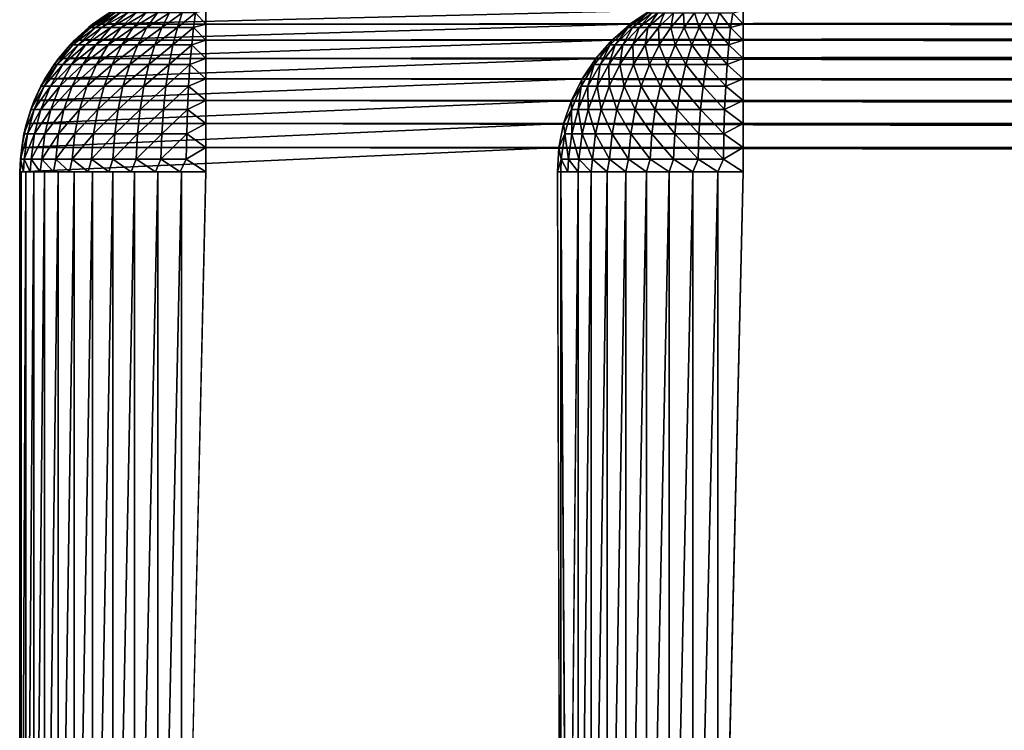
# Model space of a CAD drawing. Units: inches. Extents: x -14.5 to 30, y 0 to 31.4.
# Drawn here: x -14.5 to -11.9, y 1.9 to 3.8 of the extents above; entities that cross this region are included whole.
import ezdxf

# ---------------------------------------------------------------- set-up
doc = ezdxf.new("R2010")
doc.units = ezdxf.units.IN
doc.header["$MEASUREMENT"] = 0
doc.layers.add('SEAT-ARM', color=5, linetype='Continuous')

msp = doc.modelspace()

# ---------------------------------------------------------------- linework, layer by layer
at = {"layer": 'SEAT-ARM'}
for points in [[(-14.2976, 3.8372, 24.2871), (-14.3529, 3.7979, 24.291), (-14.2922, 3.8372, 24.323)], [(-14.3421, 3.8067, 24.247), (-14.3529, 3.7979, 24.291), (-14.2976, 3.8372, 24.2871)], [(-14.3529, 3.7979, 24.291), (-14.3469, 3.7979, 24.3346), (-14.2922, 3.8372, 24.323)], [(-14.3469, 3.7979, 24.3346), (-14.3343, 3.7979, 24.3769), (-14.282, 3.8372, 24.3578)], [(-14.2922, 3.8372, 24.323), (-14.3469, 3.7979, 24.3346), (-14.282, 3.8372, 24.3578)], [(-12.8444, 3.843, 4.2634), (-14.3421, 3.8067, 24.247), (-14.2874, 3.843, 24.2509)], [(-12.8985, 3.8067, 4.2595), (-14.3421, 3.8067, 24.247), (-12.8444, 3.843, 4.2634)], [(-14.3421, 3.8067, 24.247), (-14.2976, 3.8372, 24.2508), (-14.2874, 3.843, 24.2509)], [(-14.3421, 3.8067, 24.247), (-14.2976, 3.8372, 24.2871), (-14.2976, 3.8372, 24.2508)], [(-14.282, 3.8372, 24.3578), (-14.3343, 3.7979, 24.3769), (-14.2676, 3.8372, 24.3909)], [(-14.2676, 3.8372, 24.3909), (-14.3343, 3.7979, 24.3769), (-14.3168, 3.7979, 24.4171)], [(-14.2483, 3.8372, 24.4217), (-14.3168, 3.7979, 24.4171), (-14.2934, 3.7979, 24.4544)], [(-14.2676, 3.8372, 24.3909), (-14.3168, 3.7979, 24.4171), (-14.2483, 3.8372, 24.4217)], [(-14.2483, 3.8372, 24.4217), (-14.2934, 3.7979, 24.4544), (-14.2249, 3.8372, 24.4494)], [(-14.2249, 3.8372, 24.4494), (-14.2934, 3.7979, 24.4544), (-14.2652, 3.7979, 24.4881)], [(-14.1979, 3.8372, 24.4737), (-14.2652, 3.7979, 24.4881), (-14.2327, 3.7979, 24.5176)], [(-14.2249, 3.8372, 24.4494), (-14.2652, 3.7979, 24.4881), (-14.1979, 3.8372, 24.4737)], [(-14.1678, 3.8372, 24.4939), (-14.2327, 3.7979, 24.5176), (-14.1961, 3.7979, 24.5422)], [(-14.1979, 3.8372, 24.4737), (-14.2327, 3.7979, 24.5176), (-14.1678, 3.8372, 24.4939)], [(-14.1354, 3.8372, 24.5098), (-14.1961, 3.7979, 24.5422), (-14.1564, 3.7979, 24.5615)], [(-14.1678, 3.8372, 24.4939), (-14.1961, 3.7979, 24.5422), (-14.1354, 3.8372, 24.5098)], [(-14.1354, 3.8372, 24.5098), (-14.1564, 3.7979, 24.5615), (-14.1012, 3.8372, 24.521)], [(-14.1012, 3.8372, 24.521), (-14.1564, 3.7979, 24.5615), (-14.1144, 3.7979, 24.5751)], [(-14.0657, 3.8372, 24.5273), (-14.1144, 3.7979, 24.5751), (-14.0711, 3.7979, 24.5828)], [(-14.1012, 3.8372, 24.521), (-14.1144, 3.7979, 24.5751), (-14.0657, 3.8372, 24.5273)], [(-14.0711, 3.7979, 24.5828), (-14.0381, 3.8067, 24.5733), (-14.0657, 3.8372, 24.5273)], [(-14.0657, 3.8372, 24.5273), (-14.0381, 3.8067, 24.5733), (-14.0381, 3.843, 24.519)], [(-14.0381, 3.8067, 24.5733), (15.4817, 3.843, 24.519), (-14.0381, 3.843, 24.519)], [(-14.0381, 3.8067, 24.5733), (15.4817, 3.8067, 24.5733), (15.4817, 3.843, 24.519)], [(-12.9033, 3.7979, 4.216), (-12.8492, 3.8372, 4.2275), (-12.8913, 3.7979, 4.1735)], [(-12.9033, 3.7979, 4.216), (-12.8985, 3.8067, 4.2595), (-12.8492, 3.8372, 4.2275)], [(-12.8985, 3.8067, 4.2595), (-12.8444, 3.843, 4.2634), (-12.8492, 3.8372, 4.2275)], [(-12.8913, 3.7979, 4.1735), (-12.8492, 3.8372, 4.2275), (-12.839, 3.8372, 4.1926)], [(-12.8913, 3.7979, 4.1735), (-12.839, 3.8372, 4.1926), (-12.8739, 3.7979, 4.1333)], [(-12.8739, 3.7979, 4.1333), (-12.824, 3.8372, 4.1595), (-12.8504, 3.7979, 4.096)], [(-12.8739, 3.7979, 4.1333), (-12.839, 3.8372, 4.1926), (-12.824, 3.8372, 4.1595)], [(-12.8504, 3.7979, 4.096), (-12.8054, 3.8372, 4.1287), (-12.8216, 3.7979, 4.0623)], [(-12.8504, 3.7979, 4.096), (-12.824, 3.8372, 4.1595), (-12.8054, 3.8372, 4.1287)], [(-12.8216, 3.7979, 4.0623), (-12.8054, 3.8372, 4.1287), (-12.7819, 3.8372, 4.101)], [(-12.8216, 3.7979, 4.0623), (-12.7819, 3.8372, 4.101), (-12.7891, 3.7979, 4.0328)], [(-12.7891, 3.7979, 4.0328), (-12.7549, 3.8372, 4.0767), (-12.7525, 3.7979, 4.0082)], [(-12.7891, 3.7979, 4.0328), (-12.7819, 3.8372, 4.101), (-12.7549, 3.8372, 4.0767)], [(-12.7525, 3.7979, 4.0082), (-12.7549, 3.8372, 4.0767), (-12.7249, 3.8372, 4.0565)], [(-12.7525, 3.7979, 4.0082), (-12.7249, 3.8372, 4.0565), (-12.7129, 3.7979, 3.9889)], [(-12.7129, 3.7979, 3.9889), (-12.7249, 3.8372, 4.0565), (-12.6918, 3.8372, 4.0406)], [(-12.7129, 3.7979, 3.9889), (-12.6918, 3.8372, 4.0406), (-12.6708, 3.7979, 3.9753)], [(-12.6708, 3.7979, 3.9753), (-12.6918, 3.8372, 4.0406), (-12.6576, 3.8372, 4.0294)], [(-12.6708, 3.7979, 3.9753), (-12.6576, 3.8372, 4.0294), (-12.6281, 3.7979, 3.9676)], [(-12.6281, 3.7979, 3.9676), (-12.6576, 3.8372, 4.0294), (-12.6221, 3.8372, 4.0231)], [(-12.6221, 3.8372, 4.0231), (-12.5945, 3.8067, 3.9771), (-12.6281, 3.7979, 3.9676)], [(-12.6221, 3.8372, 4.0231), (-12.5945, 3.843, 4.0315), (-12.5945, 3.8067, 3.9771)], [(-12.5945, 3.843, 4.0315), (14.0381, 3.843, 4.0315), (-12.5945, 3.8067, 3.9771)], [(-14.4021, 3.7512, 24.2435), (-14.4021, 3.7512, 24.2944), (-14.3529, 3.7979, 24.291)], [(-14.3529, 3.7979, 24.291), (-14.3529, 3.7979, 24.2469), (-14.4021, 3.7512, 24.2435)], [(-14.3469, 3.7979, 24.3346), (-14.4021, 3.7512, 24.2944), (-14.3955, 3.7512, 24.3449)], [(-14.3529, 3.7979, 24.291), (-14.4021, 3.7512, 24.2944), (-14.3469, 3.7979, 24.3346)], [(-14.3529, 3.7979, 24.2469), (-14.3907, 3.7635, 24.2435), (-14.4021, 3.7512, 24.2435)], [(-14.3469, 3.7979, 24.3346), (-14.3955, 3.7512, 24.3449), (-14.3343, 3.7979, 24.3769)], [(-14.3343, 3.7979, 24.3769), (-14.3955, 3.7512, 24.3449), (-14.3811, 3.7512, 24.3939)], [(-12.9471, 3.7635, 4.256), (-14.3907, 3.7635, 24.2435), (-12.8985, 3.8067, 4.2595)], [(-12.8985, 3.8067, 4.2595), (-14.3907, 3.7635, 24.2435), (-14.3421, 3.8067, 24.247)], [(-14.3907, 3.7635, 24.2435), (-14.3529, 3.7979, 24.2469), (-14.3421, 3.8067, 24.247)], [(-14.3168, 3.7979, 24.4171), (-14.3811, 3.7512, 24.3939), (-14.3607, 3.7512, 24.4405)], [(-14.3343, 3.7979, 24.3769), (-14.3811, 3.7512, 24.3939), (-14.3168, 3.7979, 24.4171)], [(-14.2934, 3.7979, 24.4544), (-14.3607, 3.7512, 24.4405), (-14.3336, 3.7512, 24.4837)], [(-14.3168, 3.7979, 24.4171), (-14.3607, 3.7512, 24.4405), (-14.2934, 3.7979, 24.4544)], [(-14.3421, 3.8067, 24.247), (-14.3529, 3.7979, 24.2469), (-14.3529, 3.7979, 24.291)], [(-14.2652, 3.7979, 24.4881), (-14.3336, 3.7512, 24.4837), (-14.3006, 3.7512, 24.5228)], [(-14.2934, 3.7979, 24.4544), (-14.3336, 3.7512, 24.4837), (-14.2652, 3.7979, 24.4881)], [(-14.2327, 3.7979, 24.5176), (-14.3006, 3.7512, 24.5228), (-14.2634, 3.7512, 24.5569)], [(-14.2652, 3.7979, 24.4881), (-14.3006, 3.7512, 24.5228), (-14.2327, 3.7979, 24.5176)], [(-14.2327, 3.7979, 24.5176), (-14.2634, 3.7512, 24.5569), (-14.1961, 3.7979, 24.5422)], [(-14.1961, 3.7979, 24.5422), (-14.2634, 3.7512, 24.5569), (-14.2207, 3.7512, 24.5854)], [(-14.1564, 3.7979, 24.5615), (-14.2207, 3.7512, 24.5854), (-14.1751, 3.7512, 24.6078)], [(-14.1961, 3.7979, 24.5422), (-14.2207, 3.7512, 24.5854), (-14.1564, 3.7979, 24.5615)], [(-14.1144, 3.7979, 24.5751), (-14.1751, 3.7512, 24.6078), (-14.1264, 3.7512, 24.6235)], [(-14.1564, 3.7979, 24.5615), (-14.1751, 3.7512, 24.6078), (-14.1144, 3.7979, 24.5751)], [(-14.0711, 3.7979, 24.5828), (-14.1264, 3.7512, 24.6235), (-14.0759, 3.7512, 24.6324)], [(-14.1144, 3.7979, 24.5751), (-14.1264, 3.7512, 24.6235), (-14.0711, 3.7979, 24.5828)], [(-14.0759, 3.7512, 24.6324), (-14.0381, 3.7635, 24.6225), (-14.0711, 3.7979, 24.5828)], [(-14.0711, 3.7979, 24.5828), (-14.0381, 3.7635, 24.6225), (-14.0381, 3.8067, 24.5733)], [(-14.0381, 3.7635, 24.6225), (15.4817, 3.8067, 24.5733), (-14.0381, 3.8067, 24.5733)], [(-14.0381, 3.7635, 24.6225), (15.4817, 3.7635, 24.6225), (15.4817, 3.8067, 24.5733)], [(-12.9519, 3.7512, 4.2057), (-12.9033, 3.7979, 4.216), (-12.9381, 3.7512, 4.1565)], [(-12.9519, 3.7512, 4.2057), (-12.9471, 3.7635, 4.256), (-12.9033, 3.7979, 4.216)], [(-12.9471, 3.7635, 4.256), (-12.8985, 3.8067, 4.2595), (-12.9033, 3.7979, 4.216)], [(-12.9381, 3.7512, 4.1565), (-12.9033, 3.7979, 4.216), (-12.8913, 3.7979, 4.1735)], [(-12.9381, 3.7512, 4.1565), (-12.8913, 3.7979, 4.1735), (-12.9177, 3.7512, 4.1099)], [(-12.9177, 3.7512, 4.1099), (-12.8739, 3.7979, 4.1333), (-12.8907, 3.7512, 4.0667)], [(-12.9177, 3.7512, 4.1099), (-12.8913, 3.7979, 4.1735), (-12.8739, 3.7979, 4.1333)], [(-12.8907, 3.7512, 4.0667), (-12.8504, 3.7979, 4.096), (-12.8576, 3.7512, 4.0276)], [(-12.8907, 3.7512, 4.0667), (-12.8739, 3.7979, 4.1333), (-12.8504, 3.7979, 4.096)], [(-12.8576, 3.7512, 4.0276), (-12.8504, 3.7979, 4.096), (-12.8216, 3.7979, 4.0623)], [(-12.8576, 3.7512, 4.0276), (-12.8216, 3.7979, 4.0623), (-12.8198, 3.7512, 3.9935)], [(-12.8198, 3.7512, 3.9935), (-12.8216, 3.7979, 4.0623), (-12.7891, 3.7979, 4.0328)], [(-12.8198, 3.7512, 3.9935), (-12.7891, 3.7979, 4.0328), (-12.7771, 3.7512, 3.965)], [(-12.7771, 3.7512, 3.965), (-12.7891, 3.7979, 4.0328), (-12.7525, 3.7979, 4.0082)], [(-12.7771, 3.7512, 3.965), (-12.7525, 3.7979, 4.0082), (-12.7321, 3.7512, 3.9426)], [(-12.7321, 3.7512, 3.9426), (-12.7525, 3.7979, 4.0082), (-12.7129, 3.7979, 3.9889)], [(-12.7321, 3.7512, 3.9426), (-12.7129, 3.7979, 3.9889), (-12.6834, 3.7512, 3.9269)], [(-12.6834, 3.7512, 3.9269), (-12.7129, 3.7979, 3.9889), (-12.6708, 3.7979, 3.9753)], [(-12.6834, 3.7512, 3.9269), (-12.6708, 3.7979, 3.9753), (-12.633, 3.7512, 3.918)], [(-12.633, 3.7512, 3.918), (-12.6708, 3.7979, 3.9753), (-12.6281, 3.7979, 3.9676)], [(-12.6281, 3.7979, 3.9676), (-12.5945, 3.7635, 3.9279), (-12.633, 3.7512, 3.918)], [(-12.6281, 3.7979, 3.9676), (-12.5945, 3.8067, 3.9771), (-12.5945, 3.7635, 3.9279)], [(-12.5945, 3.8067, 3.9771), (14.0381, 3.7635, 3.9279), (-12.5945, 3.7635, 3.9279)], [(-12.9471, 3.7635, 4.256), (-14.4334, 3.7144, 24.2404), (-14.3907, 3.7635, 24.2435)], [(-12.9904, 3.7144, 4.2529), (-14.4334, 3.7144, 24.2404), (-12.9471, 3.7635, 4.256)], [(-14.4021, 3.7512, 24.2435), (-14.3907, 3.7635, 24.2435), (-14.4334, 3.7144, 24.2404)], [(-14.0759, 3.7512, 24.6324), (-14.0381, 3.7144, 24.6656), (-14.0381, 3.7635, 24.6225)], [(-14.0381, 3.7144, 24.6656), (15.4817, 3.7635, 24.6225), (-14.0381, 3.7635, 24.6225)], [(-12.9904, 3.7144, 4.2529), (-12.9471, 3.7635, 4.256), (-12.9519, 3.7512, 4.2057)], [(-12.633, 3.7512, 3.918), (-12.5945, 3.7635, 3.9279), (-12.5945, 3.7144, 3.8848)], [(-12.5945, 3.7635, 3.9279), (14.0381, 3.7635, 3.9279), (14.0381, 3.7144, 3.8848)], [(-12.5945, 3.7635, 3.9279), (14.0381, 3.7144, 3.8848), (-12.5945, 3.7144, 3.8848)], [(-14.3955, 3.7512, 24.3449), (-14.4454, 3.6983, 24.2974), (-14.4376, 3.6983, 24.3539)], [(-14.4021, 3.7512, 24.2435), (-14.4454, 3.6983, 24.2405), (-14.4021, 3.7512, 24.2944)], [(-14.4021, 3.7512, 24.2944), (-14.4454, 3.6983, 24.2405), (-14.4454, 3.6983, 24.2974)], [(-14.4021, 3.7512, 24.2944), (-14.4454, 3.6983, 24.2974), (-14.3955, 3.7512, 24.3449)], [(-14.4021, 3.7512, 24.2435), (-14.4334, 3.7144, 24.2404), (-14.4454, 3.6983, 24.2405)], [(-14.3955, 3.7512, 24.3449), (-14.4376, 3.6983, 24.3539), (-14.3811, 3.7512, 24.3939)], [(-14.3811, 3.7512, 24.3939), (-14.4376, 3.6983, 24.3539), (-14.422, 3.6983, 24.4087)], [(-14.3607, 3.7512, 24.4405), (-14.422, 3.6983, 24.4087), (-14.3991, 3.6983, 24.4607)], [(-14.3811, 3.7512, 24.3939), (-14.422, 3.6983, 24.4087), (-14.3607, 3.7512, 24.4405)], [(-14.3607, 3.7512, 24.4405), (-14.3991, 3.6983, 24.4607), (-14.3336, 3.7512, 24.4837)], [(-14.3336, 3.7512, 24.4837), (-14.3991, 3.6983, 24.4607), (-14.3685, 3.6983, 24.5091)], [(-14.3006, 3.7512, 24.5228), (-14.3685, 3.6983, 24.5091), (-14.3318, 3.6983, 24.5527)], [(-14.3336, 3.7512, 24.4837), (-14.3685, 3.6983, 24.5091), (-14.3006, 3.7512, 24.5228)], [(-14.3006, 3.7512, 24.5228), (-14.3318, 3.6983, 24.5527), (-14.2634, 3.7512, 24.5569)], [(-14.2634, 3.7512, 24.5569), (-14.3318, 3.6983, 24.5527), (-14.2898, 3.6983, 24.5908)], [(-14.2634, 3.7512, 24.5569), (-14.2898, 3.6983, 24.5908), (-14.2207, 3.7512, 24.5854)], [(-14.2207, 3.7512, 24.5854), (-14.2898, 3.6983, 24.5908), (-14.2423, 3.6983, 24.6227)], [(-14.1751, 3.7512, 24.6078), (-14.2423, 3.6983, 24.6227), (-14.1907, 3.6983, 24.6477)], [(-14.2207, 3.7512, 24.5854), (-14.2423, 3.6983, 24.6227), (-14.1751, 3.7512, 24.6078)], [(-14.1751, 3.7512, 24.6078), (-14.1907, 3.6983, 24.6477), (-14.1264, 3.7512, 24.6235)], [(-14.1264, 3.7512, 24.6235), (-14.1907, 3.6983, 24.6477), (-14.1366, 3.6983, 24.6653)], [(-14.0759, 3.7512, 24.6324), (-14.1366, 3.6983, 24.6653), (-14.0807, 3.6983, 24.6752)], [(-14.1264, 3.7512, 24.6235), (-14.1366, 3.6983, 24.6653), (-14.0759, 3.7512, 24.6324)], [(-14.0807, 3.6983, 24.6752), (-14.0381, 3.7144, 24.6656), (-14.0759, 3.7512, 24.6324)], [(-12.9946, 3.6983, 4.1968), (-12.9519, 3.7512, 4.2057), (-12.9784, 3.6983, 4.1417)], [(-12.9946, 3.6983, 4.1968), (-12.9904, 3.7144, 4.2529), (-12.9519, 3.7512, 4.2057)], [(-12.9784, 3.6983, 4.1417), (-12.9519, 3.7512, 4.2057), (-12.9381, 3.7512, 4.1565)], [(-12.9784, 3.6983, 4.1417), (-12.9381, 3.7512, 4.1565), (-12.9556, 3.6983, 4.0897)], [(-12.9556, 3.6983, 4.0897), (-12.9177, 3.7512, 4.1099), (-12.9255, 3.6983, 4.0413)], [(-12.9556, 3.6983, 4.0897), (-12.9381, 3.7512, 4.1565), (-12.9177, 3.7512, 4.1099)], [(-12.9255, 3.6983, 4.0413), (-12.9177, 3.7512, 4.1099), (-12.8907, 3.7512, 4.0667)], [(-12.9255, 3.6983, 4.0413), (-12.8907, 3.7512, 4.0667), (-12.8889, 3.6983, 3.9977)], [(-12.8889, 3.6983, 3.9977), (-12.8907, 3.7512, 4.0667), (-12.8576, 3.7512, 4.0276)], [(-12.8889, 3.6983, 3.9977), (-12.8576, 3.7512, 4.0276), (-12.8462, 3.6983, 3.9596)], [(-12.8462, 3.6983, 3.9596), (-12.8576, 3.7512, 4.0276), (-12.8198, 3.7512, 3.9935)], [(-12.8462, 3.6983, 3.9596), (-12.8198, 3.7512, 3.9935), (-12.7988, 3.6983, 3.9277)], [(-12.7988, 3.6983, 3.9277), (-12.8198, 3.7512, 3.9935), (-12.7771, 3.7512, 3.965)], [(-12.7988, 3.6983, 3.9277), (-12.7771, 3.7512, 3.965), (-12.7483, 3.6983, 3.9027)], [(-12.7483, 3.6983, 3.9027), (-12.7771, 3.7512, 3.965), (-12.7321, 3.7512, 3.9426)], [(-12.7483, 3.6983, 3.9027), (-12.7321, 3.7512, 3.9426), (-12.6936, 3.6983, 3.8851)], [(-12.6936, 3.6983, 3.8851), (-12.7321, 3.7512, 3.9426), (-12.6834, 3.7512, 3.9269)], [(-12.6936, 3.6983, 3.8851), (-12.6834, 3.7512, 3.9269), (-12.6378, 3.6983, 3.8752)], [(-12.6378, 3.6983, 3.8752), (-12.6834, 3.7512, 3.9269), (-12.633, 3.7512, 3.918)], [(-12.633, 3.7512, 3.918), (-12.5945, 3.7144, 3.8848), (-12.6378, 3.6983, 3.8752)], [(-13.027, 3.66, 4.2503), (-14.47, 3.66, 24.2378), (-12.9904, 3.7144, 4.2529)], [(-12.9904, 3.7144, 4.2529), (-14.47, 3.66, 24.2378), (-14.4334, 3.7144, 24.2404)], [(-14.4454, 3.6983, 24.2405), (-14.4334, 3.7144, 24.2404), (-14.47, 3.66, 24.2378)], [(-14.0807, 3.6983, 24.6752), (-14.0381, 3.66, 24.702), (-14.0381, 3.7144, 24.6656)], [(-14.0381, 3.66, 24.702), (15.4817, 3.66, 24.702), (-14.0381, 3.7144, 24.6656)], [(-13.027, 3.66, 4.2503), (-12.9904, 3.7144, 4.2529), (-12.9946, 3.6983, 4.1968)], [(-12.6378, 3.6983, 3.8752), (-12.5945, 3.7144, 3.8848), (-12.5945, 3.66, 3.8484)], [(-12.5945, 3.7144, 3.8848), (14.0381, 3.66, 3.8484), (-12.5945, 3.66, 3.8484)], [(-12.5945, 3.7144, 3.8848), (14.0381, 3.7144, 3.8848), (14.0381, 3.66, 3.8484)], [(-14.4454, 3.6983, 24.2974), (-14.4808, 3.64, 24.2999), (-14.4376, 3.6983, 24.3539)], [(-14.4454, 3.6983, 24.2974), (-14.4808, 3.64, 24.238), (-14.4808, 3.64, 24.2999)], [(-14.4376, 3.6983, 24.3539), (-14.4808, 3.64, 24.2999), (-14.4724, 3.64, 24.3613)], [(-14.4454, 3.6983, 24.2405), (-14.4808, 3.64, 24.238), (-14.4454, 3.6983, 24.2974)], [(-14.4454, 3.6983, 24.2405), (-14.47, 3.66, 24.2378), (-14.4808, 3.64, 24.238)], [(-14.422, 3.6983, 24.4087), (-14.4724, 3.64, 24.3613), (-14.455, 3.64, 24.4208)], [(-14.4376, 3.6983, 24.3539), (-14.4724, 3.64, 24.3613), (-14.422, 3.6983, 24.4087)], [(-14.422, 3.6983, 24.4087), (-14.455, 3.64, 24.4208), (-14.3991, 3.6983, 24.4607)], [(-14.3991, 3.6983, 24.4607), (-14.455, 3.64, 24.4208), (-14.4304, 3.64, 24.4774)], [(-14.3685, 3.6983, 24.5091), (-14.4304, 3.64, 24.4774), (-14.3967, 3.64, 24.5299)], [(-14.3991, 3.6983, 24.4607), (-14.4304, 3.64, 24.4774), (-14.3685, 3.6983, 24.5091)], [(-14.3318, 3.6983, 24.5527), (-14.3967, 3.64, 24.5299), (-14.3577, 3.64, 24.5773)], [(-14.3685, 3.6983, 24.5091), (-14.3967, 3.64, 24.5299), (-14.3318, 3.6983, 24.5527)], [(-14.2898, 3.6983, 24.5908), (-14.3577, 3.64, 24.5773), (-14.3114, 3.64, 24.6188)], [(-14.3318, 3.6983, 24.5527), (-14.3577, 3.64, 24.5773), (-14.2898, 3.6983, 24.5908)], [(-14.2423, 3.6983, 24.6227), (-14.3114, 3.64, 24.6188), (-14.2604, 3.64, 24.6534)], [(-14.2898, 3.6983, 24.5908), (-14.3114, 3.64, 24.6188), (-14.2423, 3.6983, 24.6227)], [(-14.2423, 3.6983, 24.6227), (-14.2604, 3.64, 24.6534), (-14.1907, 3.6983, 24.6477)], [(-14.1907, 3.6983, 24.6477), (-14.2604, 3.64, 24.6534), (-14.2045, 3.64, 24.6806)], [(-14.1366, 3.6983, 24.6653), (-14.2045, 3.64, 24.6806), (-14.1456, 3.64, 24.6997)], [(-14.1907, 3.6983, 24.6477), (-14.2045, 3.64, 24.6806), (-14.1366, 3.6983, 24.6653)], [(-14.0807, 3.6983, 24.6752), (-14.1456, 3.64, 24.6997), (-14.0843, 3.64, 24.7105)], [(-14.1366, 3.6983, 24.6653), (-14.1456, 3.64, 24.6997), (-14.0807, 3.6983, 24.6752)], [(-14.0843, 3.64, 24.7105), (-14.0381, 3.66, 24.702), (-14.0807, 3.6983, 24.6752)], [(-13.0294, 3.64, 4.1895), (-12.9946, 3.6983, 4.1968), (-13.012, 3.64, 4.1296)], [(-13.0294, 3.64, 4.1895), (-13.027, 3.66, 4.2503), (-12.9946, 3.6983, 4.1968)], [(-13.012, 3.64, 4.1296), (-12.9946, 3.6983, 4.1968), (-12.9784, 3.6983, 4.1417)], [(-13.012, 3.64, 4.1296), (-12.9784, 3.6983, 4.1417), (-12.9868, 3.64, 4.073)], [(-12.9868, 3.64, 4.073), (-12.9556, 3.6983, 4.0897), (-12.9544, 3.64, 4.0205)], [(-12.9868, 3.64, 4.073), (-12.9784, 3.6983, 4.1417), (-12.9556, 3.6983, 4.0897)], [(-12.9544, 3.64, 4.0205), (-12.9556, 3.6983, 4.0897), (-12.9255, 3.6983, 4.0413)], [(-12.9544, 3.64, 4.0205), (-12.9255, 3.6983, 4.0413), (-12.9141, 3.64, 3.9731)], [(-12.9141, 3.64, 3.9731), (-12.9255, 3.6983, 4.0413), (-12.8889, 3.6983, 3.9977)], [(-12.9141, 3.64, 3.9731), (-12.8889, 3.6983, 3.9977), (-12.8684, 3.64, 3.9316)], [(-12.8684, 3.64, 3.9316), (-12.8889, 3.6983, 3.9977), (-12.8462, 3.6983, 3.9596)], [(-12.8684, 3.64, 3.9316), (-12.8462, 3.6983, 3.9596), (-12.8168, 3.64, 3.897)], [(-12.8168, 3.64, 3.897), (-12.8462, 3.6983, 3.9596), (-12.7988, 3.6983, 3.9277)], [(-12.8168, 3.64, 3.897), (-12.7988, 3.6983, 3.9277), (-12.7615, 3.64, 3.8698)], [(-12.7615, 3.64, 3.8698), (-12.7988, 3.6983, 3.9277), (-12.7483, 3.6983, 3.9027)], [(-12.7615, 3.64, 3.8698), (-12.7483, 3.6983, 3.9027), (-12.702, 3.64, 3.8507)], [(-12.702, 3.64, 3.8507), (-12.7483, 3.6983, 3.9027), (-12.6936, 3.6983, 3.8851)], [(-12.702, 3.64, 3.8507), (-12.6936, 3.6983, 3.8851), (-12.6414, 3.64, 3.8399)], [(-12.6414, 3.64, 3.8399), (-12.6936, 3.6983, 3.8851), (-12.6378, 3.6983, 3.8752)], [(-12.6378, 3.6983, 3.8752), (-12.5945, 3.66, 3.8484), (-12.6414, 3.64, 3.8399)], [(-13.0559, 3.6013, 4.2482), (-14.4989, 3.6013, 24.2357), (-13.027, 3.66, 4.2503)], [(-13.027, 3.66, 4.2503), (-14.4989, 3.6013, 24.2357), (-14.47, 3.66, 24.2378)], [(-14.4808, 3.64, 24.238), (-14.47, 3.66, 24.2378), (-14.4989, 3.6013, 24.2357)], [(-14.0843, 3.64, 24.7105), (-14.0381, 3.6013, 24.7309), (-14.0381, 3.66, 24.702)], [(-14.0381, 3.66, 24.702), (15.4817, 3.6013, 24.7309), (15.4817, 3.66, 24.702)], [(-14.0381, 3.6013, 24.7309), (15.4817, 3.6013, 24.7309), (-14.0381, 3.66, 24.702)], [(-13.0559, 3.6013, 4.2482), (-13.027, 3.66, 4.2503), (-13.0294, 3.64, 4.1895)], [(-12.6414, 3.64, 3.8399), (-12.5945, 3.66, 3.8484), (-12.5945, 3.6013, 3.8195)], [(-12.5945, 3.66, 3.8484), (14.0381, 3.66, 3.8484), (14.0381, 3.6013, 3.8195)], [(-12.5945, 3.66, 3.8484), (14.0381, 3.6013, 3.8195), (-12.5945, 3.6013, 3.8195)], [(-14.4724, 3.64, 24.3613), (-14.5079, 3.5774, 24.3018), (-14.4989, 3.5774, 24.3669)], [(-14.4808, 3.64, 24.238), (-14.5079, 3.5774, 24.2361), (-14.4808, 3.64, 24.2999)], [(-14.4808, 3.64, 24.2999), (-14.5079, 3.5774, 24.3018), (-14.4724, 3.64, 24.3613)], [(-14.4808, 3.64, 24.2999), (-14.5079, 3.5774, 24.2361), (-14.5079, 3.5774, 24.3018)], [(-14.4808, 3.64, 24.238), (-14.4989, 3.6013, 24.2357), (-14.5079, 3.5774, 24.2361)], [(-14.455, 3.64, 24.4208), (-14.4989, 3.5774, 24.3669), (-14.4808, 3.5774, 24.4301)], [(-14.4724, 3.64, 24.3613), (-14.4989, 3.5774, 24.3669), (-14.455, 3.64, 24.4208)], [(-14.455, 3.64, 24.4208), (-14.4808, 3.5774, 24.4301), (-14.4304, 3.64, 24.4774)], [(-14.4304, 3.64, 24.4774), (-14.4808, 3.5774, 24.4301), (-14.4544, 3.5774, 24.4901)], [(-14.4304, 3.64, 24.4774), (-14.4544, 3.5774, 24.4901), (-14.3967, 3.64, 24.5299)], [(-14.3967, 3.64, 24.5299), (-14.4544, 3.5774, 24.4901), (-14.4196, 3.5774, 24.5459)], [(-14.3577, 3.64, 24.5773), (-14.4196, 3.5774, 24.5459), (-14.3769, 3.5774, 24.5962)], [(-14.3967, 3.64, 24.5299), (-14.4196, 3.5774, 24.5459), (-14.3577, 3.64, 24.5773)], [(-14.3577, 3.64, 24.5773), (-14.3769, 3.5774, 24.5962), (-14.3114, 3.64, 24.6188)], [(-14.3114, 3.64, 24.6188), (-14.3769, 3.5774, 24.5962), (-14.3282, 3.5774, 24.6402)], [(-14.2604, 3.64, 24.6534), (-14.3282, 3.5774, 24.6402), (-14.2736, 3.5774, 24.677)], [(-14.3114, 3.64, 24.6188), (-14.3282, 3.5774, 24.6402), (-14.2604, 3.64, 24.6534)], [(-14.2045, 3.64, 24.6806), (-14.2736, 3.5774, 24.677), (-14.2141, 3.5774, 24.7058)], [(-14.2604, 3.64, 24.6534), (-14.2736, 3.5774, 24.677), (-14.2045, 3.64, 24.6806)], [(-14.1456, 3.64, 24.6997), (-14.2141, 3.5774, 24.7058), (-14.1516, 3.5774, 24.7261)], [(-14.2045, 3.64, 24.6806), (-14.2141, 3.5774, 24.7058), (-14.1456, 3.64, 24.6997)], [(-14.1456, 3.64, 24.6997), (-14.1516, 3.5774, 24.7261), (-14.0843, 3.64, 24.7105)], [(-14.0843, 3.64, 24.7105), (-14.1516, 3.5774, 24.7261), (-14.0873, 3.5774, 24.7375)], [(-14.0873, 3.5774, 24.7375), (-14.0381, 3.6013, 24.7309), (-14.0843, 3.64, 24.7105)], [(-13.0559, 3.5774, 4.1839), (-13.0294, 3.64, 4.1895), (-13.0379, 3.5774, 4.1203)], [(-13.0559, 3.5774, 4.1839), (-13.0559, 3.6013, 4.2482), (-13.0294, 3.64, 4.1895)], [(-13.0379, 3.5774, 4.1203), (-13.012, 3.64, 4.1296), (-13.0108, 3.5774, 4.0603)], [(-13.0379, 3.5774, 4.1203), (-13.0294, 3.64, 4.1895), (-13.012, 3.64, 4.1296)], [(-13.0108, 3.5774, 4.0603), (-13.012, 3.64, 4.1296), (-12.9868, 3.64, 4.073)], [(-13.0108, 3.5774, 4.0603), (-12.9868, 3.64, 4.073), (-12.976, 3.5774, 4.0045)], [(-12.976, 3.5774, 4.0045), (-12.9868, 3.64, 4.073), (-12.9544, 3.64, 4.0205)], [(-12.976, 3.5774, 4.0045), (-12.9544, 3.64, 4.0205), (-12.9339, 3.5774, 3.9542)], [(-12.9339, 3.5774, 3.9542), (-12.9544, 3.64, 4.0205), (-12.9141, 3.64, 3.9731)], [(-12.9339, 3.5774, 3.9542), (-12.9141, 3.64, 3.9731), (-12.8847, 3.5774, 3.9102)], [(-12.8847, 3.5774, 3.9102), (-12.9141, 3.64, 3.9731), (-12.8684, 3.64, 3.9316)], [(-12.8847, 3.5774, 3.9102), (-12.8684, 3.64, 3.9316), (-12.8306, 3.5774, 3.8734)], [(-12.8306, 3.5774, 3.8734), (-12.8684, 3.64, 3.9316), (-12.8168, 3.64, 3.897)], [(-12.8306, 3.5774, 3.8734), (-12.8168, 3.64, 3.897), (-12.7717, 3.5774, 3.8446)], [(-12.7717, 3.5774, 3.8446), (-12.8168, 3.64, 3.897), (-12.7615, 3.64, 3.8698)], [(-12.7717, 3.5774, 3.8446), (-12.7615, 3.64, 3.8698), (-12.7092, 3.5774, 3.8243)], [(-12.7092, 3.5774, 3.8243), (-12.7615, 3.64, 3.8698), (-12.702, 3.64, 3.8507)], [(-12.7092, 3.5774, 3.8243), (-12.702, 3.64, 3.8507), (-12.6444, 3.5774, 3.8129)], [(-12.6444, 3.5774, 3.8129), (-12.702, 3.64, 3.8507), (-12.6414, 3.64, 3.8399)], [(-12.6414, 3.64, 3.8399), (-12.5945, 3.6013, 3.8195), (-12.6444, 3.5774, 3.8129)], [(-13.0559, 3.6013, 4.2482), (-14.5193, 3.5394, 24.2342), (-14.4989, 3.6013, 24.2357)], [(-13.0769, 3.5394, 4.2467), (-14.5193, 3.5394, 24.2342), (-13.0559, 3.6013, 4.2482)], [(-14.5079, 3.5774, 24.2361), (-14.4989, 3.6013, 24.2357), (-14.5193, 3.5394, 24.2342)], [(-14.0873, 3.5774, 24.7375), (-14.0381, 3.5394, 24.7519), (-14.0381, 3.6013, 24.7309)], [(-14.0381, 3.5394, 24.7519), (15.4817, 3.5394, 24.7519), (-14.0381, 3.6013, 24.7309)], [(-14.0381, 3.6013, 24.7309), (15.4817, 3.5394, 24.7519), (15.4817, 3.6013, 24.7309)], [(-13.0769, 3.5394, 4.2467), (-13.0559, 3.6013, 4.2482), (-13.0559, 3.5774, 4.1839)], [(-12.6444, 3.5774, 3.8129), (-12.5945, 3.6013, 3.8195), (-12.5945, 3.5394, 3.7985)], [(-12.5945, 3.6013, 3.8195), (14.0381, 3.6013, 3.8195), (14.0381, 3.5394, 3.7985)], [(-12.5945, 3.6013, 3.8195), (14.0381, 3.5394, 3.7985), (-12.5945, 3.5394, 3.7985)], [(-14.5079, 3.5774, 24.2361), (-14.5265, 3.5117, 24.2348), (-14.5079, 3.5774, 24.3018)], [(-14.5079, 3.5774, 24.3018), (-14.5265, 3.5117, 24.2348), (-14.5265, 3.5117, 24.3031)], [(-14.5079, 3.5774, 24.3018), (-14.5265, 3.5117, 24.3031), (-14.4989, 3.5774, 24.3669)], [(-14.4989, 3.5774, 24.3669), (-14.5265, 3.5117, 24.3031), (-14.5169, 3.5117, 24.3707)], [(-14.5079, 3.5774, 24.2361), (-14.5193, 3.5394, 24.2342), (-14.5265, 3.5117, 24.2348)], [(-14.4808, 3.5774, 24.4301), (-14.5169, 3.5117, 24.3707), (-14.4983, 3.5117, 24.4364)], [(-14.4989, 3.5774, 24.3669), (-14.5169, 3.5117, 24.3707), (-14.4808, 3.5774, 24.4301)], [(-14.4808, 3.5774, 24.4301), (-14.4983, 3.5117, 24.4364), (-14.4544, 3.5774, 24.4901)], [(-14.4544, 3.5774, 24.4901), (-14.4983, 3.5117, 24.4364), (-14.47, 3.5117, 24.4988)], [(-14.4196, 3.5774, 24.5459), (-14.47, 3.5117, 24.4988), (-14.434, 3.5117, 24.5567)], [(-14.4544, 3.5774, 24.4901), (-14.47, 3.5117, 24.4988), (-14.4196, 3.5774, 24.5459)], [(-14.4196, 3.5774, 24.5459), (-14.434, 3.5117, 24.5567), (-14.3769, 3.5774, 24.5962)], [(-14.3769, 3.5774, 24.5962), (-14.434, 3.5117, 24.5567), (-14.3901, 3.5117, 24.609)], [(-14.3282, 3.5774, 24.6402), (-14.3901, 3.5117, 24.609), (-14.3397, 3.5117, 24.6547)], [(-14.3769, 3.5774, 24.5962), (-14.3901, 3.5117, 24.609), (-14.3282, 3.5774, 24.6402)], [(-14.3282, 3.5774, 24.6402), (-14.3397, 3.5117, 24.6547), (-14.2736, 3.5774, 24.677)], [(-14.2736, 3.5774, 24.677), (-14.3397, 3.5117, 24.6547), (-14.2826, 3.5117, 24.6929)], [(-14.2736, 3.5774, 24.677), (-14.2826, 3.5117, 24.6929), (-14.2141, 3.5774, 24.7058)], [(-14.2141, 3.5774, 24.7058), (-14.2826, 3.5117, 24.6929), (-14.2213, 3.5117, 24.7228)], [(-14.1516, 3.5774, 24.7261), (-14.2213, 3.5117, 24.7228), (-14.1564, 3.5117, 24.744)], [(-14.2141, 3.5774, 24.7058), (-14.2213, 3.5117, 24.7228), (-14.1516, 3.5774, 24.7261)], [(-14.0873, 3.5774, 24.7375), (-14.1564, 3.5117, 24.744), (-14.0891, 3.5117, 24.7558)], [(-14.1516, 3.5774, 24.7261), (-14.1564, 3.5117, 24.744), (-14.0873, 3.5774, 24.7375)], [(-14.0891, 3.5117, 24.7558), (-14.0381, 3.5394, 24.7519), (-14.0873, 3.5774, 24.7375)], [(-13.0739, 3.5117, 4.1801), (-13.0769, 3.5394, 4.2467), (-13.0559, 3.5774, 4.1839)], [(-13.0739, 3.5117, 4.1801), (-13.0559, 3.5774, 4.1839), (-13.0547, 3.5117, 4.114)], [(-13.0547, 3.5117, 4.114), (-13.0559, 3.5774, 4.1839), (-13.0379, 3.5774, 4.1203)], [(-13.0547, 3.5117, 4.114), (-13.0379, 3.5774, 4.1203), (-13.027, 3.5117, 4.0516)], [(-13.027, 3.5117, 4.0516), (-13.0379, 3.5774, 4.1203), (-13.0108, 3.5774, 4.0603)], [(-13.027, 3.5117, 4.0516), (-13.0108, 3.5774, 4.0603), (-12.991, 3.5117, 3.9937)], [(-12.991, 3.5117, 3.9937), (-13.0108, 3.5774, 4.0603), (-12.976, 3.5774, 4.0045)], [(-12.991, 3.5117, 3.9937), (-12.976, 3.5774, 4.0045), (-12.9465, 3.5117, 3.9414)], [(-12.9465, 3.5117, 3.9414), (-12.976, 3.5774, 4.0045), (-12.9339, 3.5774, 3.9542)], [(-12.9465, 3.5117, 3.9414), (-12.9339, 3.5774, 3.9542), (-12.8961, 3.5117, 3.8957)], [(-12.8961, 3.5117, 3.8957), (-12.9339, 3.5774, 3.9542), (-12.8847, 3.5774, 3.9102)], [(-12.8961, 3.5117, 3.8957), (-12.8847, 3.5774, 3.9102), (-12.8396, 3.5117, 3.8575)], [(-12.8396, 3.5117, 3.8575), (-12.8847, 3.5774, 3.9102), (-12.8306, 3.5774, 3.8734)], [(-12.8396, 3.5117, 3.8575), (-12.8306, 3.5774, 3.8734), (-12.7783, 3.5117, 3.8276)], [(-12.7783, 3.5117, 3.8276), (-12.8306, 3.5774, 3.8734), (-12.7717, 3.5774, 3.8446)], [(-12.7783, 3.5117, 3.8276), (-12.7717, 3.5774, 3.8446), (-12.7135, 3.5117, 3.8065)], [(-12.7135, 3.5117, 3.8065), (-12.7717, 3.5774, 3.8446), (-12.7092, 3.5774, 3.8243)], [(-12.7135, 3.5117, 3.8065), (-12.7092, 3.5774, 3.8243), (-12.6462, 3.5117, 3.7946)], [(-12.6462, 3.5117, 3.7946), (-12.7092, 3.5774, 3.8243), (-12.6444, 3.5774, 3.8129)], [(-12.6444, 3.5774, 3.8129), (-12.5945, 3.5394, 3.7985), (-12.6462, 3.5117, 3.7946)], [(-13.0895, 3.4752, 4.2457), (-14.5325, 3.4752, 24.2332), (-13.0769, 3.5394, 4.2467)], [(-13.0769, 3.5394, 4.2467), (-14.5325, 3.4752, 24.2332), (-14.5193, 3.5394, 24.2342)], [(-14.5265, 3.5117, 24.2348), (-14.5193, 3.5394, 24.2342), (-14.5325, 3.4752, 24.2332)], [(-14.0891, 3.5117, 24.7558), (-14.0381, 3.4752, 24.7647), (-14.0381, 3.5394, 24.7519)], [(-14.0381, 3.5394, 24.7519), (15.4817, 3.4752, 24.7647), (15.4817, 3.5394, 24.7519)], [(-14.0381, 3.4752, 24.7647), (15.4817, 3.4752, 24.7647), (-14.0381, 3.5394, 24.7519)], [(-13.0895, 3.4752, 4.2457), (-13.0769, 3.5394, 4.2467), (-13.0739, 3.5117, 4.1801)], [(-12.6462, 3.5117, 3.7946), (-12.5945, 3.5394, 3.7985), (-12.5945, 3.4752, 3.7857)], [(-12.5945, 3.5394, 3.7985), (14.0381, 3.4752, 3.7857), (-12.5945, 3.4752, 3.7857)], [(-12.5945, 3.5394, 3.7985), (14.0381, 3.5394, 3.7985), (14.0381, 3.4752, 3.7857)], [(-14.5265, 3.5117, 24.3031), (-14.5355, 3.4441, 24.2342), (-14.5355, 3.4441, 24.3037)], [(-14.5265, 3.5117, 24.3031), (-14.5355, 3.4441, 24.3037), (-14.5169, 3.5117, 24.3707)], [(-14.5265, 3.5117, 24.2348), (-14.5355, 3.4441, 24.2342), (-14.5265, 3.5117, 24.3031)], [(-14.5169, 3.5117, 24.3707), (-14.5355, 3.4441, 24.3037), (-14.5259, 3.4441, 24.3727)], [(-14.5265, 3.5117, 24.2348), (-14.5325, 3.4752, 24.2332), (-14.5355, 3.4441, 24.2342)], [(-14.5169, 3.5117, 24.3707), (-14.5259, 3.4441, 24.3727), (-14.4983, 3.5117, 24.4364)], [(-14.4983, 3.5117, 24.4364), (-14.5259, 3.4441, 24.3727), (-14.5067, 3.4441, 24.4396)], [(-14.4983, 3.5117, 24.4364), (-14.5067, 3.4441, 24.4396), (-14.47, 3.5117, 24.4988)], [(-14.47, 3.5117, 24.4988), (-14.5067, 3.4441, 24.4396), (-14.4784, 3.4441, 24.5031)], [(-14.47, 3.5117, 24.4988), (-14.4784, 3.4441, 24.5031), (-14.434, 3.5117, 24.5567)], [(-14.434, 3.5117, 24.5567), (-14.4784, 3.4441, 24.5031), (-14.4412, 3.4441, 24.5622)], [(-14.3901, 3.5117, 24.609), (-14.4412, 3.4441, 24.5622), (-14.3967, 3.4441, 24.6155)], [(-14.434, 3.5117, 24.5567), (-14.4412, 3.4441, 24.5622), (-14.3901, 3.5117, 24.609)], [(-14.3901, 3.5117, 24.609), (-14.3967, 3.4441, 24.6155), (-14.3397, 3.5117, 24.6547)], [(-14.3397, 3.5117, 24.6547), (-14.3967, 3.4441, 24.6155), (-14.3451, 3.4441, 24.662)], [(-14.3397, 3.5117, 24.6547), (-14.3451, 3.4441, 24.662), (-14.2826, 3.5117, 24.6929)], [(-14.2826, 3.5117, 24.6929), (-14.3451, 3.4441, 24.662), (-14.2874, 3.4441, 24.701)], [(-14.2826, 3.5117, 24.6929), (-14.2874, 3.4441, 24.701), (-14.2213, 3.5117, 24.7228)], [(-14.2213, 3.5117, 24.7228), (-14.2874, 3.4441, 24.701), (-14.2249, 3.4441, 24.7315)], [(-14.1564, 3.5117, 24.744), (-14.2249, 3.4441, 24.7315), (-14.1588, 3.4441, 24.753)], [(-14.2213, 3.5117, 24.7228), (-14.2249, 3.4441, 24.7315), (-14.1564, 3.5117, 24.744)], [(-14.0891, 3.5117, 24.7558), (-14.1588, 3.4441, 24.753), (-14.0904, 3.4441, 24.7651)], [(-14.1564, 3.5117, 24.744), (-14.1588, 3.4441, 24.753), (-14.0891, 3.5117, 24.7558)], [(-14.0904, 3.4441, 24.7651), (-14.0381, 3.4752, 24.7647), (-14.0891, 3.5117, 24.7558)], [(-13.0829, 3.4441, 4.1783), (-13.0895, 3.4752, 4.2457), (-13.0739, 3.5117, 4.1801)], [(-13.0829, 3.4441, 4.1783), (-13.0739, 3.5117, 4.1801), (-13.0637, 3.4441, 4.1108)], [(-13.0637, 3.4441, 4.1108), (-13.0739, 3.5117, 4.1801), (-13.0547, 3.5117, 4.114)], [(-13.0637, 3.4441, 4.1108), (-13.0547, 3.5117, 4.114), (-13.0355, 3.4441, 4.0473)], [(-13.0355, 3.4441, 4.0473), (-13.0547, 3.5117, 4.114), (-13.027, 3.5117, 4.0516)], [(-13.0355, 3.4441, 4.0473), (-13.027, 3.5117, 4.0516), (-12.9988, 3.4441, 3.9882)], [(-12.9988, 3.4441, 3.9882), (-13.027, 3.5117, 4.0516), (-12.991, 3.5117, 3.9937)], [(-12.9988, 3.4441, 3.9882), (-12.991, 3.5117, 3.9937), (-12.9538, 3.4441, 3.9349)], [(-12.9538, 3.4441, 3.9349), (-12.991, 3.5117, 3.9937), (-12.9465, 3.5117, 3.9414)], [(-12.9538, 3.4441, 3.9349), (-12.9465, 3.5117, 3.9414), (-12.9021, 3.4441, 3.8884)], [(-12.9021, 3.4441, 3.8884), (-12.9465, 3.5117, 3.9414), (-12.8961, 3.5117, 3.8957)], [(-12.9021, 3.4441, 3.8884), (-12.8961, 3.5117, 3.8957), (-12.8444, 3.4441, 3.8494)], [(-12.8444, 3.4441, 3.8494), (-12.8961, 3.5117, 3.8957), (-12.8396, 3.5117, 3.8575)], [(-12.8444, 3.4441, 3.8494), (-12.8396, 3.5117, 3.8575), (-12.7819, 3.4441, 3.8189)], [(-12.7819, 3.4441, 3.8189), (-12.8396, 3.5117, 3.8575), (-12.7783, 3.5117, 3.8276)], [(-12.7819, 3.4441, 3.8189), (-12.7783, 3.5117, 3.8276), (-12.7153, 3.4441, 3.7974)], [(-12.7153, 3.4441, 3.7974), (-12.7783, 3.5117, 3.8276), (-12.7135, 3.5117, 3.8065)], [(-12.7153, 3.4441, 3.7974), (-12.7135, 3.5117, 3.8065), (-12.6468, 3.4441, 3.7853)], [(-12.6468, 3.4441, 3.7853), (-12.7135, 3.5117, 3.8065), (-12.6462, 3.5117, 3.7946)], [(-12.6462, 3.5117, 3.7946), (-12.5945, 3.4752, 3.7857), (-12.6468, 3.4441, 3.7853)], [(-13.0895, 3.4752, 4.2457), (-14.5367, 3.41, 24.2329), (-14.5325, 3.4752, 24.2332)], [(-14.5325, 3.4752, 24.2332), (-14.5367, 3.41, 24.2329), (-14.5355, 3.4441, 24.2342)], [(-14.0904, 3.4441, 24.7651), (-14.0381, 3.41, 24.7689), (-14.0381, 3.4752, 24.7647)], [(-14.0381, 3.4752, 24.7647), (15.4817, 3.41, 24.7689), (15.4817, 3.4752, 24.7647)], [(-13.0931, 3.41, 4.2454), (-13.0895, 3.4752, 4.2457), (-13.0829, 3.4441, 4.1783)], [(-12.6468, 3.4441, 3.7853), (-12.5945, 3.4752, 3.7857), (-12.5945, 3.41, 3.7815)], [(-12.5945, 3.4752, 3.7857), (14.0381, 3.4752, 3.7857), (14.0381, 3.41, 3.7815)], [(-14.5355, 3.4441, 24.2342), (-14.5367, 3.41, 24.2329), (-14.5373, 3.41, 24.3013)], [(-14.5355, 3.4441, 24.2342), (-14.5373, 3.41, 24.3013), (-14.5355, 3.4441, 24.3037)], [(-14.5355, 3.4441, 24.3037), (-14.5373, 3.41, 24.3013), (-14.5277, 3.41, 24.3691)], [(-14.5355, 3.4441, 24.3037), (-14.5277, 3.41, 24.3691), (-14.5259, 3.4441, 24.3727)], [(-14.5259, 3.4441, 24.3727), (-14.5277, 3.41, 24.3691), (-14.5097, 3.41, 24.4351)], [(-14.5259, 3.4441, 24.3727), (-14.5097, 3.41, 24.4351), (-14.5067, 3.4441, 24.4396)], [(-14.5067, 3.4441, 24.4396), (-14.5097, 3.41, 24.4351), (-14.4826, 3.41, 24.4979)], [(-14.5067, 3.4441, 24.4396), (-14.4826, 3.41, 24.4979), (-14.4784, 3.4441, 24.5031)], [(-14.4784, 3.4441, 24.5031), (-14.4826, 3.41, 24.4979), (-14.4472, 3.41, 24.5564)], [(-14.4784, 3.4441, 24.5031), (-14.4472, 3.41, 24.5564), (-14.4412, 3.4441, 24.5622)], [(-14.4412, 3.4441, 24.5622), (-14.4472, 3.41, 24.5564), (-14.4045, 3.41, 24.6095)], [(-14.4412, 3.4441, 24.5622), (-14.4045, 3.41, 24.6095), (-14.3967, 3.4441, 24.6155)], [(-14.3967, 3.4441, 24.6155), (-14.4045, 3.41, 24.6095), (-14.3541, 3.41, 24.6563)], [(-14.3967, 3.4441, 24.6155), (-14.3541, 3.41, 24.6563), (-14.3451, 3.4441, 24.662)], [(-14.3451, 3.4441, 24.662), (-14.3541, 3.41, 24.6563), (-14.2982, 3.41, 24.6958)], [(-14.3451, 3.4441, 24.662), (-14.2982, 3.41, 24.6958), (-14.2874, 3.4441, 24.701)], [(-14.2874, 3.4441, 24.701), (-14.2982, 3.41, 24.6958), (-14.2381, 3.41, 24.7274)], [(-14.2874, 3.4441, 24.701), (-14.2381, 3.41, 24.7274), (-14.2249, 3.4441, 24.7315)], [(-14.2249, 3.4441, 24.7315), (-14.2381, 3.41, 24.7274), (-14.1733, 3.41, 24.7503)], [(-14.2249, 3.4441, 24.7315), (-14.1733, 3.41, 24.7503), (-14.1588, 3.4441, 24.753)], [(-14.1588, 3.4441, 24.753), (-14.1733, 3.41, 24.7503), (-14.1066, 3.41, 24.7643)], [(-14.1588, 3.4441, 24.753), (-14.1066, 3.41, 24.7643), (-14.0904, 3.4441, 24.7651)], [(-14.0904, 3.4441, 24.7651), (-14.1066, 3.41, 24.7643), (-14.0381, 3.41, 24.7689)], [(-13.0829, 3.4441, 4.1783), (-13.0841, 3.41, 4.178), (-13.0931, 3.41, 4.2454)], [(-13.0829, 3.4441, 4.1783), (-13.0655, 3.41, 4.1126), (-13.0841, 3.41, 4.178)], [(-13.0637, 3.4441, 4.1108), (-13.0655, 3.41, 4.1126), (-13.0829, 3.4441, 4.1783)], [(-13.0637, 3.4441, 4.1108), (-13.0379, 3.41, 4.0502), (-13.0655, 3.41, 4.1126)], [(-13.0355, 3.4441, 4.0473), (-13.0379, 3.41, 4.0502), (-13.0637, 3.4441, 4.1108)], [(-13.0355, 3.4441, 4.0473), (-13.0024, 3.41, 3.9921), (-13.0379, 3.41, 4.0502)], [(-12.9988, 3.4441, 3.9882), (-13.0024, 3.41, 3.9921), (-13.0355, 3.4441, 4.0473)], [(-12.9988, 3.4441, 3.9882), (-12.9598, 3.41, 3.9394), (-13.0024, 3.41, 3.9921)], [(-12.9538, 3.4441, 3.9349), (-12.9598, 3.41, 3.9394), (-12.9988, 3.4441, 3.9882)], [(-12.9538, 3.4441, 3.9349), (-12.9099, 3.41, 3.8931), (-12.9598, 3.41, 3.9394)], [(-12.9021, 3.4441, 3.8884), (-12.9099, 3.41, 3.8931), (-12.9538, 3.4441, 3.9349)], [(-12.9021, 3.4441, 3.8884), (-12.854, 3.41, 3.8539), (-12.9099, 3.41, 3.8931)], [(-12.8444, 3.4441, 3.8494), (-12.854, 3.41, 3.8539), (-12.9021, 3.4441, 3.8884)], [(-12.8444, 3.4441, 3.8494), (-12.7934, 3.41, 3.8226), (-12.854, 3.41, 3.8539)], [(-12.7819, 3.4441, 3.8189), (-12.7934, 3.41, 3.8226), (-12.8444, 3.4441, 3.8494)], [(-12.7819, 3.4441, 3.8189), (-12.7297, 3.41, 3.7999), (-12.7934, 3.41, 3.8226)], [(-12.7153, 3.4441, 3.7974), (-12.7297, 3.41, 3.7999), (-12.7819, 3.4441, 3.8189)], [(-12.7153, 3.4441, 3.7974), (-12.6624, 3.41, 3.7861), (-12.7297, 3.41, 3.7999)], [(-12.6468, 3.4441, 3.7853), (-12.6624, 3.41, 3.7861), (-12.7153, 3.4441, 3.7974)], [(-12.6468, 3.4441, 3.7853), (-12.5945, 3.41, 3.7815), (-12.6624, 3.41, 3.7861)], [(-14.5337, 3.41, 24.3342), (-14.5379, 0.5, 24.2689), (-14.5337, 0.5, 24.3342)], [(-14.5379, 3.41, 24.2689), (-14.5379, 0.5, 24.2689), (-14.5337, 3.41, 24.3342)], [(-14.5379, 3.41, 24.2689), (-14.5379, 0.5, 24.2449), (-14.5379, 0.5, 24.2689)], [(-14.5337, 3.41, 24.3342), (-14.5337, 0.5, 24.3342), (-14.5211, 3.41, 24.3984)], [(-14.5211, 3.41, 24.3984), (-14.5337, 0.5, 24.3342), (-14.5211, 0.5, 24.3984)], [(-14.5001, 3.41, 24.4603), (-14.5211, 0.5, 24.3984), (-14.5001, 0.5, 24.4603)], [(-14.5211, 3.41, 24.3984), (-14.5211, 0.5, 24.3984), (-14.5001, 3.41, 24.4603)], [(-14.5001, 3.41, 24.4603), (-14.5001, 0.5, 24.4603), (-14.4712, 3.41, 24.519)], [(-14.4712, 3.41, 24.519), (-14.5001, 0.5, 24.4603), (-14.4712, 0.5, 24.519)], [(-14.4346, 3.41, 24.5733), (-14.4712, 0.5, 24.519), (-14.4346, 0.5, 24.5733)], [(-14.4712, 3.41, 24.519), (-14.4712, 0.5, 24.519), (-14.4346, 3.41, 24.5733)], [(-14.4346, 3.41, 24.5733), (-14.4346, 0.5, 24.5733), (-14.3919, 3.41, 24.6225)], [(-14.3919, 3.41, 24.6225), (-14.4346, 0.5, 24.5733), (-14.3919, 0.5, 24.6225)], [(-14.3421, 3.41, 24.6656), (-14.3919, 0.5, 24.6225), (-14.3421, 0.5, 24.6656)], [(-14.3919, 3.41, 24.6225), (-14.3919, 0.5, 24.6225), (-14.3421, 3.41, 24.6656)], [(-14.3421, 3.41, 24.6656), (-14.3421, 0.5, 24.6656), (-14.288, 3.41, 24.702)], [(-14.288, 3.41, 24.702), (-14.3421, 0.5, 24.6656), (-14.288, 0.5, 24.702)], [(-14.2297, 3.41, 24.7309), (-14.288, 0.5, 24.702), (-14.2297, 0.5, 24.7309)], [(-14.288, 3.41, 24.702), (-14.288, 0.5, 24.702), (-14.2297, 3.41, 24.7309)], [(-14.1672, 3.41, 24.7519), (-14.2297, 0.5, 24.7309), (-14.1672, 0.5, 24.7519)], [(-14.2297, 3.41, 24.7309), (-14.2297, 0.5, 24.7309), (-14.1672, 3.41, 24.7519)], [(-14.1672, 3.41, 24.7519), (-14.1672, 0.5, 24.7519), (-14.1036, 3.41, 24.7647)], [(-14.1036, 3.41, 24.7647), (-14.1672, 0.5, 24.7519), (-14.1036, 0.5, 24.7647)], [(-14.1036, 3.41, 24.7647), (-14.1036, 0.5, 24.7647), (-14.0381, 3.41, 24.7689)], [(-13.0841, 3.41, 4.178), (-13.0841, 0.5, 4.178), (-13.0931, 3.41, 4.2454)], [(-13.0841, 3.41, 4.178), (-13.0655, 0.5, 4.1126), (-13.0841, 0.5, 4.178)], [(-13.0379, 3.41, 4.0502), (-13.0379, 0.5, 4.0502), (-13.0655, 0.5, 4.1126)], [(-13.0024, 3.41, 3.9921), (-13.0379, 0.5, 4.0502), (-13.0379, 3.41, 4.0502)], [(-13.0024, 3.41, 3.9921), (-13.0024, 0.5, 3.9921), (-13.0379, 0.5, 4.0502)], [(-12.9598, 3.41, 3.9394), (-12.9598, 0.5, 3.9394), (-13.0024, 0.5, 3.9921)], [(-12.9598, 3.41, 3.9394), (-13.0024, 0.5, 3.9921), (-13.0024, 3.41, 3.9921)], [(-12.9099, 3.41, 3.8931), (-12.9099, 0.5, 3.8931), (-12.9598, 0.5, 3.9394)], [(-12.9099, 3.41, 3.8931), (-12.9598, 0.5, 3.9394), (-12.9598, 3.41, 3.9394)], [(-12.854, 3.41, 3.8539), (-12.9099, 0.5, 3.8931), (-12.9099, 3.41, 3.8931)], [(-12.854, 3.41, 3.8539), (-12.854, 0.5, 3.8539), (-12.9099, 0.5, 3.8931)], [(-12.7934, 3.41, 3.8226), (-12.854, 0.5, 3.8539), (-12.854, 3.41, 3.8539)], [(-12.7934, 3.41, 3.8226), (-12.7934, 0.5, 3.8226), (-12.854, 0.5, 3.8539)], [(-12.7297, 3.41, 3.7999), (-12.7934, 0.5, 3.8226), (-12.7934, 3.41, 3.8226)], [(-12.7297, 3.41, 3.7999), (-12.7297, 0.5, 3.7999), (-12.7934, 0.5, 3.8226)], [(-12.6624, 3.41, 3.7861), (-12.6624, 0.5, 3.7861), (-12.7297, 0.5, 3.7999)], [(-12.6624, 3.41, 3.7861), (-12.7297, 0.5, 3.7999), (-12.7297, 3.41, 3.7999)], [(-12.5945, 3.41, 3.7815), (-12.6624, 0.5, 3.7861), (-12.6624, 3.41, 3.7861)]]:
    msp.add_3dface(points, dxfattribs=at)
for points, invisible_edges in [([(-12.5945, 3.8067, 3.9771), (14.0381, 3.843, 4.0315), (14.0381, 3.8067, 3.9771)], 12), ([(-12.5945, 3.8067, 3.9771), (14.0381, 3.8067, 3.9771), (14.0381, 3.7635, 3.9279)], 1), ([(-14.0381, 3.7144, 24.6656), (15.4817, 3.7144, 24.6656), (15.4817, 3.7635, 24.6225)], 1), ([(-14.0381, 3.7144, 24.6656), (15.4817, 3.66, 24.702), (15.4817, 3.7144, 24.6656)], 12), ([(-13.0931, 3.41, 4.2454), (-14.5367, 3.41, 24.2329), (-13.0895, 3.4752, 4.2457)], 1), ([(-14.0381, 3.41, 24.7689), (15.4817, 3.41, 24.7689), (-14.0381, 3.4752, 24.7647)], 1), ([(-12.5945, 3.4752, 3.7857), (14.0381, 3.41, 3.7815), (-12.5945, 3.41, 3.7815)], 2), ([(-14.5367, 0.5, 24.2329), (-14.5379, 0.5, 24.2449), (-14.5367, 3.41, 24.2329)], 12), ([(-14.5367, 3.41, 24.2329), (-14.5379, 0.5, 24.2449), (-14.5379, 3.41, 24.2449)], 2), ([(-14.5379, 3.41, 24.2449), (-14.5379, 0.5, 24.2449), (-14.5379, 3.41, 24.2689)], 1), ([(-14.5367, 3.41, 24.2329), (-13.0931, 0.5, 4.2454), (-14.5367, 0.5, 24.2329)], 15), ([(-13.0931, 3.41, 4.2454), (-13.0931, 0.5, 4.2454), (-14.5367, 3.41, 24.2329)], 15), ([(-14.0381, 3.41, 24.7689), (-14.1036, 0.5, 24.7647), (-14.0381, 0.5, 24.7689)], 12), ([(-14.0381, 3.41, 24.7689), (-14.0381, 0.5, 24.7689), (15.4817, 3.41, 24.7689)], 15), ([(15.4817, 3.41, 24.7689), (-14.0381, 0.5, 24.7689), (15.4817, 0.5, 24.7689)], 15), ([(-13.0931, 3.41, 4.2454), (-13.0841, 0.5, 4.178), (-13.0931, 0.5, 4.2454)], 12), ([(-13.0655, 3.41, 4.1126), (-13.0655, 0.5, 4.1126), (-13.0841, 3.41, 4.178)], 1), ([(-13.0379, 3.41, 4.0502), (-13.0655, 0.5, 4.1126), (-13.0655, 3.41, 4.1126)], 2), ([(-12.5945, 0.5, 3.7815), (-12.6624, 0.5, 3.7861), (-12.5945, 3.41, 3.7815)], 12), ([(14.0381, 3.41, 3.7815), (14.0381, 0.5, 3.7815), (-12.5945, 3.41, 3.7815)], 15), ([(-12.5945, 3.41, 3.7815), (14.0381, 0.5, 3.7815), (-12.5945, 0.5, 3.7815)], 15)]:
    msp.add_3dface(points, dxfattribs=dict(at, invisible_edges=invisible_edges))

doc.saveas('drawing.dxf')
